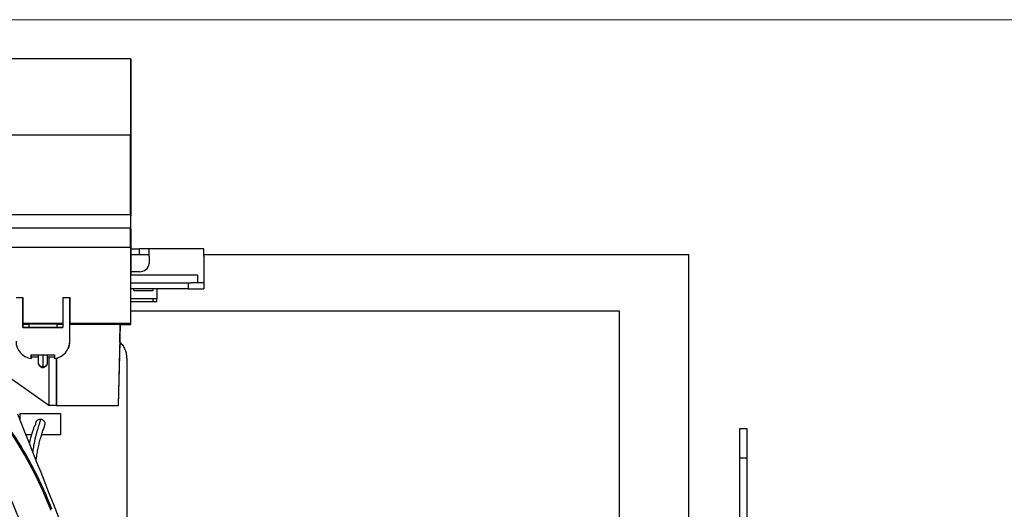
# Model space of a CAD drawing. Units: inches. Extents: x 0.3 to 16.7, y 0.3 to 10.7.
# Drawn here: x 7.3 to 8, y 4.2 to 4.6 of the extents above; entities that cross this region are included whole.
import ezdxf

# ---------------------------------------------------------------- set-up
doc = ezdxf.new("R2010")
doc.units = ezdxf.units.IN
doc.header["$MEASUREMENT"] = 0
doc.styles.add('SLDTEXTSTYLE0', font='TXT', dxfattribs={"width": 0.75})
doc.dimstyles.new('SLDDIMSTYLE0', dxfattribs={"dimtxt": 0.125, "dimasz": 0.13, "dimexe": 0, "dimexo": 0.0625, "dimgap": 0.03125, "dimtad": 0, "dimtih": 1, "dimtoh": 1, "dimlfac": 28, "dimrnd": 1e-09, "dimzin": 12, "dimdsep": 46, "dimtxsty": 'SLDTEXTSTYLE0', "dimsah": 1, "dimcen": 0.09, "dimadec": 0, "dimazin": 3, "dimtfac": 1, "dimtdec": 3, "dimtofl": 0, "dimtmove": 0, "dimatfit": 3, "dimfxl": 1, "dimfrac": 2, "dimtolj": 1, "dimtzin": 12, "dimarcsym": 0})

# ---------------------------------------------------------------- blocks, each defined once
blk = doc.blocks.new('_D_11')
at = {"color": 7, "linetype": 'Continuous', "lineweight": 0}
for p, q in [((7.07096, 4.59521), (8.36569, 4.59521)), ((8.24069, 4.59521), (8.24069, 3.82056)), ((8.24069, 1.82216), (8.24069, 3.62213)), ((7.47259, 1.82216), (8.36569, 1.82216))]:
    blk.add_line(p, q, dxfattribs=at)
at = {"color": 7, "linetype": 'Continuous', "lineweight": 18}
for points in [[(8.24069, 4.59521), (8.22069, 4.46521), (8.26069, 4.46521)], [(8.24069, 1.82216), (8.26069, 1.95216), (8.22069, 1.95216)]]:
    blk.add_solid(points, dxfattribs=at)
at = {"color": 7, "linetype": 'Continuous', "lineweight": 18, "insert": (8.03288, 3.78326), "char_height": 0.125, "attachment_point": 1, "style": 'SLDTEXTSTYLE0'}
blk.add_mtext('77.65', dxfattribs=at)

msp = doc.modelspace()

# ---------------------------------------------------------------- linework, layer by layer
at = {"color": 7, "linetype": 'Continuous', "lineweight": 25}
for p, q in [((7.06685, 4.56709), (7.35938, 4.56709)), ((7.35938, 4.56709), (7.3595, 4.56667)), ((7.3595, 4.56667), (7.35959, 4.53841)), ((7.35959, 4.53841), (7.35963, 4.45363)), ((6.75325, 4.5121), (7.35932, 4.5121)), ((7.35932, 4.45466), (7.35932, 4.5121)), ((7.01055, 4.45468), (7.35931, 4.45468)), ((7.35931, 4.45468), (7.35931, 4.44497)), ((7.35932, 4.45466), (7.35931, 4.45468)), ((7.35963, 4.45362), (7.35963, 4.45363)), ((7.35963, 4.44391), (7.35963, 4.45362)), ((7.03554, 4.44497), (7.35931, 4.44497)), ((7.03562, 4.44494), (7.35932, 4.44494)), ((7.35931, 4.44497), (7.35932, 4.44494)), ((7.35932, 4.43098), (7.35932, 4.44494)), ((7.35962, 4.44393), (7.35963, 4.44391)), ((7.35962, 4.44393), (7.35962, 4.42982)), ((7.35962, 4.42984), (7.36572, 4.42984)), ((7.36572, 4.42568), (7.36572, 4.42984)), ((7.37275, 4.42984), (7.36572, 4.42984)), ((7.37275, 4.42456), (7.37275, 4.42984)), ((7.41212, 4.42984), (7.37275, 4.42984)), ((7.41212, 4.42456), (7.41212, 4.42984)), ((7.35962, 4.42568), (7.37275, 4.42568)), ((7.37275, 4.42456), (7.37275, 4.41925)), ((7.41212, 4.42568), (7.76209, 4.42568)), ((7.41212, 4.42456), (7.41212, 4.40855)), ((7.76209, 4.16323), (7.76209, 4.42568)), ((7.36572, 4.41329), (7.35962, 4.41329)), ((7.35955, 4.40526), (7.35955, 4.41088)), ((7.4079, 4.41088), (7.35955, 4.41088)), ((7.35955, 4.40526), (7.40313, 4.40525)), ((7.40087, 4.40526), (7.40087, 4.40103)), ((7.4079, 4.40525), (7.4079, 4.41088)), ((7.4079, 4.41088), (7.40793, 4.41088)), ((7.40793, 4.40525), (7.40793, 4.41088)), ((7.41212, 4.40855), (7.41212, 4.40525)), ((7.41212, 4.40525), (7.41212, 4.40103)), ((7.40087, 4.40103), (7.35961, 4.40103)), ((7.36167, 4.39962), (7.36167, 4.40103)), ((7.36167, 4.39962), (7.37539, 4.39962)), ((7.37539, 4.40103), (7.37539, 4.39962)), ((7.37837, 4.40103), (7.37837, 4.394)), ((7.40087, 4.40103), (7.41212, 4.40103)), ((7.27671, 4.39478), (7.28163, 4.39478)), ((7.28163, 4.37306), (7.28163, 4.39478)), ((7.31059, 4.39474), (7.31552, 4.39474)), ((7.31059, 4.39474), (7.31059, 4.37306)), ((7.31552, 4.36306), (7.31552, 4.39474)), ((7.35961, 4.394), (7.36853, 4.394)), ((7.35961, 4.39189), (7.37549, 4.39189)), ((7.36853, 4.394), (7.37837, 4.394)), ((7.37549, 4.394), (7.37549, 4.39189)), ((7.37549, 4.39189), (7.37837, 4.39189)), ((7.37837, 4.39189), (7.37837, 4.394)), ((7.71218, 4.38473), (7.3596, 4.38473)), ((7.71218, 4.15443), (7.71218, 4.38473)), ((7.28163, 4.37643), (7.28163, 4.37306)), ((7.31059, 4.37585), (7.28163, 4.37585)), ((7.28163, 4.3755), (7.28594, 4.3755)), ((7.31059, 4.37306), (7.28163, 4.37306)), ((7.28163, 4.37306), (7.28163, 4.37306)), ((7.28163, 4.37306), (7.3106, 4.37306)), ((7.28594, 4.37573), (7.28594, 4.37306)), ((7.30628, 4.37306), (7.30628, 4.37573)), ((7.30628, 4.3755), (7.31059, 4.3755)), ((7.31552, 4.36307), (7.31552, 4.37643)), ((7.35938, 4.37585), (7.31552, 4.37585)), ((7.31552, 4.3755), (7.35191, 4.3755)), ((7.35192, 4.3755), (7.35038, 4.31681)), ((7.35158, 4.36254), (7.35192, 4.37548)), ((7.35191, 4.3755), (7.35192, 4.37548)), ((7.35191, 4.37523), (7.35956, 4.37523)), ((7.35191, 4.37521), (7.35957, 4.37521)), ((7.35956, 4.37523), (7.35938, 4.37585)), ((7.31552, 4.36306), (7.31552, 4.36307)), ((7.35158, 4.36254), (7.35038, 4.31681)), ((7.31453, 4.35819), (7.31453, 4.35819)), ((7.28767, 4.35337), (7.30455, 4.35337)), ((7.28767, 4.35064), (7.28767, 4.35337)), ((7.28768, 4.35065), (7.28767, 4.35064)), ((7.28768, 4.35337), (7.28768, 4.35065)), ((7.29267, 4.35337), (7.29267, 4.34787)), ((7.29942, 4.34787), (7.29942, 4.35337)), ((7.30033, 4.35175), (7.30032, 4.31681)), ((7.30455, 4.35337), (7.30455, 4.35064)), ((7.30596, 4.31681), (7.30595, 4.351)), ((7.30596, 4.35101), (7.30596, 4.31681)), ((7.35658, 4.35055), (7.35658, 4.17168)), ((7.30032, 4.3168), (7.26599, 4.34102)), ((7.30596, 4.31681), (7.30032, 4.31681)), ((7.30596, 4.31681), (7.35038, 4.31681)), ((7.35038, 4.31681), (7.35038, 4.31681)), ((7.27961, 4.31095), (7.27967, 4.31096)), ((7.27967, 4.3064), (7.27967, 4.31096)), ((7.27967, 4.31096), (7.30891, 4.31096)), ((7.29431, 4.30674), (7.2943, 4.30674)), ((7.29431, 4.30672), (7.29431, 4.30671)), ((7.30891, 4.31096), (7.30891, 4.29549)), ((7.80439, 4.29986), (7.79876, 4.29986)), ((7.79876, 4.29986), (7.79876, 4.27876)), ((7.80439, 4.27876), (7.80439, 4.29986)), ((7.28784, 4.29549), (7.28398, 4.29549)), ((7.30891, 4.29549), (7.29518, 4.29549)), ((7.30886, 4.29549), (7.30891, 4.29549)), ((7.80439, 4.27876), (7.79876, 4.27876)), ((7.79876, 4.27876), (7.79876, 4.22825)), ((7.80439, 4.22825), (7.80439, 4.27876))]:
    msp.add_line(p, q, dxfattribs=at)
at = {"color": 8, "linetype": 'Continuous', "lineweight": 25}
for p, q in [((7.07158, 4.43098), (7.35932, 4.43098)), ((7.29604, 4.35337), (7.29604, 4.34476))]:
    msp.add_line(p, q, dxfattribs=at)
at = {"color": 7, "linetype": 'Continuous', "lineweight": 25, "flags": 128}
for points in [[(7.35962, 4.42982), (7.35962, 4.42739), (7.35962, 4.42498), (7.35962, 4.42257), (7.35962, 4.42018), (7.35962, 4.41782), (7.35962, 4.41548), (7.35962, 4.41316), (7.35962, 4.41089)], [(7.28768, 4.35175), (7.28803, 4.35175), (7.28914, 4.35175), (7.29044, 4.35175), (7.29188, 4.35175), (7.29266, 4.35175)], [(7.29947, 4.35175), (7.30023, 4.35175), (7.3017, 4.35175), (7.30302, 4.35175), (7.30415, 4.35175), (7.30455, 4.35175)], [(7.30956, 4.23075), (7.30661, 4.23822), (7.30363, 4.24574), (7.30066, 4.25327), (7.29769, 4.26079), (7.29474, 4.26825), (7.29182, 4.27564), (7.28894, 4.28293), (7.28612, 4.29007), (7.28336, 4.29705), (7.28068, 4.30383), (7.27809, 4.31038)]]:
    msp.add_lwpolyline(points, dxfattribs=at)
at = {"color": 8, "linetype": 'Continuous', "lineweight": 25, "flags": 128}
msp.add_lwpolyline([(7.29604, 4.34416), (7.29604, 4.34425), (7.29604, 4.34476)], dxfattribs=at)
at = {"color": 7, "linetype": 'Continuous', "lineweight": 25}
for centre, radius, start, end in [((20.39263, 4.5257), 13.03332, 179.818044, 180.059796), ((20.54034, 4.41738), 13.18103, 179.940892, 180.180529), ((7.36621, 4.41983), 0.00656, 265.68592, 354.91368), ((2.79181, 4.39835), 4.56781, 359.71004, 0.08671), ((7.03771, 4.13957), 0.28307, 20.95727, 68.64818), ((7.28922, 4.36306), 0.01251, 179.99907, 262.9014), ((7.303, 4.36306), 0.01251, 277.09865, 0.00089), ((7.303, 4.36307), 0.01252, 337.0852, 359.99778)]:
    msp.add_arc(centre, radius, start, end, dxfattribs=at)
at = {"color": 8, "linetype": 'Continuous', "lineweight": 25}
for centre, radius, start, end in [((7.29591, 4.34801), 0.00325, 182.43433, 272.23324), ((7.29621, 4.34796), 0.00321, 266.9842, 358.37012)]:
    msp.add_arc(centre, radius, start, end, dxfattribs=at)
at = {"color": 7, "linetype": 'Continuous', "lineweight": 25}
for points, knots in [([(7.41212, 4.40525), (7.41199, 4.40525), (7.41174, 4.40525), (7.40974, 4.40525), (7.40682, 4.40525), (7.40436, 4.40525), (7.40313, 4.40525)], [0, 0, 0, 0, 0.2500012, 0.5000001, 0.7500034, 1, 1, 1, 1]), ([(7.30259, 4.24177), (7.30189, 4.24357), (7.2999, 4.2487), (7.29631, 4.25706), (7.29169, 4.26681), (7.28668, 4.27638), (7.28131, 4.28577), (7.27556, 4.29495), (7.26946, 4.30392), (7.26301, 4.31265), (7.25623, 4.32114), (7.24912, 4.32937), (7.24171, 4.33732), (7.23399, 4.34498), (7.22599, 4.35234), (7.21771, 4.35938), (7.20918, 4.3661), (7.2004, 4.37248), (7.19139, 4.37852), (7.18217, 4.3842), (7.17275, 4.38951), (7.16314, 4.39444), (7.15354, 4.39891), (7.14637, 4.40192), (7.14247, 4.40345), (7.14174, 4.40374)], [0, 0, 0, 0, 0.024731, 0.070781, 0.116836, 0.162894, 0.208958, 0.255024, 0.301094, 0.347166, 0.39324, 0.439316, 0.485394, 0.531473, 0.577552, 0.623632, 0.669711, 0.71579, 0.761867, 0.807943, 0.854017, 0.900089, 0.946157, 0.98979, 1, 1, 1, 1]), ([(7.28163, 4.39478), (7.28163, 4.39243), (7.28163, 4.38772), (7.28163, 4.38237), (7.28163, 4.37834), (7.28163, 4.37707), (7.28163, 4.37643)], [0, 0, 0, 0, 0.25, 0.500001, 0.750001, 1, 1, 1, 1]), ([(7.31552, 4.39474), (7.31551, 4.39239), (7.31551, 4.3877), (7.31551, 4.38235), (7.31552, 4.37832), (7.31552, 4.37706), (7.31552, 4.37643)], [0, 0, 0, 0, 0.25, 0.5, 0.75, 1, 1, 1, 1]), ([(7.13283, 4.3808), (7.13446, 4.38016), (7.13924, 4.37826), (7.14709, 4.37482), (7.1563, 4.37035), (7.16534, 4.3655), (7.17419, 4.36027), (7.18284, 4.35469), (7.19127, 4.34876), (7.19946, 4.3425), (7.2074, 4.3359), (7.21508, 4.329), (7.22248, 4.32179), (7.22958, 4.31429), (7.23638, 4.30652), (7.24286, 4.29849), (7.24901, 4.29021), (7.25482, 4.2817), (7.26028, 4.27298), (7.26537, 4.26406), (7.2701, 4.25496), (7.27444, 4.2457), (7.27754, 4.23835), (7.27917, 4.2341), (7.27959, 4.23302)], [0, 0, 0, 0, 0.024714, 0.072681, 0.120647, 0.168608, 0.216564, 0.264516, 0.312465, 0.36041, 0.408353, 0.456295, 0.504234, 0.552173, 0.600111, 0.648049, 0.695988, 0.743928, 0.791868, 0.839811, 0.887757, 0.935707, 0.983659, 1, 1, 1, 1]), ([(7.28594, 4.37573), (7.28609, 4.37573), (7.28639, 4.37573), (7.28874, 4.37572), (7.2921, 4.37572), (7.2961, 4.37572), (7.3001, 4.37572), (7.30347, 4.37572), (7.30582, 4.37573), (7.30613, 4.37573), (7.30628, 4.37573)], [0, 0, 0, 0, 0.1249979, 0.2500005, 0.3749988, 0.4999992, 0.6249983, 0.7499994, 0.874999, 1, 1, 1, 1]), ([(7.35158, 4.36254), (7.35232, 4.36172), (7.35381, 4.36006), (7.35537, 4.35709), (7.35639, 4.35389), (7.35652, 4.35166), (7.35658, 4.35055)], [0, 0, 0, 0, 0.249994, 0.499999, 0.750002, 1, 1, 1, 1]), ([(7.29604, 4.34421), (7.29619, 4.3442), (7.29671, 4.34416), (7.29752, 4.34446), (7.2983, 4.34498), (7.29882, 4.34558), (7.29914, 4.34615), (7.29931, 4.34666), (7.29939, 4.34705), (7.29941, 4.34731), (7.29942, 4.34745), (7.29942, 4.34751), (7.29942, 4.34752), (7.29942, 4.34752), (7.29942, 4.34753), (7.29942, 4.34754), (7.29942, 4.34757), (7.29942, 4.34778), (7.29942, 4.34849), (7.29942, 4.34956), (7.29942, 4.35072), (7.29942, 4.35149), (7.29942, 4.35181)], [0, 0, 0, 0, 0.03763, 0.131653, 0.208236, 0.273486, 0.32866, 0.373576, 0.407414, 0.42954, 0.440613, 0.442378, 0.443448, 0.444558, 0.446349, 0.450339, 0.465361, 0.574999, 0.690539, 0.805669, 0.920771, 1, 1, 1, 1]), ([(7.29267, 4.34787), (7.29267, 4.34779), (7.29267, 4.34763), (7.29267, 4.34755), (7.29267, 4.34754), (7.29267, 4.34753), (7.29267, 4.34752), (7.29267, 4.34751), (7.29267, 4.34749), (7.29267, 4.34744), (7.29267, 4.34733), (7.29269, 4.34708), (7.29277, 4.34665), (7.29298, 4.34608), (7.29343, 4.34532), (7.29422, 4.34463), (7.29519, 4.3442), (7.2958, 4.34421), (7.29604, 4.34421)], [0, 0, 0, 0, 0.102605, 0.201799, 0.22692, 0.233304, 0.236766, 0.238987, 0.241345, 0.247182, 0.260773, 0.28822, 0.359597, 0.446059, 0.553289, 0.7373, 0.896004, 1, 1, 1, 1]), ([(7.29942, 4.34755), (7.29942, 4.34755), (7.29942, 4.34756), (7.29942, 4.34767), (7.29942, 4.34783), (7.29942, 4.34787)], [0, 0, 0, 0, 0.150492, 0.794283, 1, 1, 1, 1]), ([(7.29357, 4.30658), (7.29335, 4.30655), (7.29268, 4.30645), (7.29172, 4.30573), (7.29096, 4.30459), (7.29067, 4.3034), (7.29085, 4.30272), (7.29091, 4.30249)], [0, 0, 0, 0, 0.11896, 0.368896, 0.618826, 0.868743, 1, 1, 1, 1]), ([(7.2912, 4.27722), (7.29133, 4.27823), (7.29166, 4.28065), (7.2923, 4.28418), (7.29309, 4.28794), (7.29402, 4.29164), (7.2951, 4.29535), (7.29625, 4.29885), (7.29705, 4.30118), (7.29749, 4.3025), (7.29767, 4.30327), (7.29767, 4.30404), (7.29746, 4.3048), (7.297, 4.30553), (7.29638, 4.30611), (7.29573, 4.30645), (7.29533, 4.3066), (7.295, 4.30667), (7.29476, 4.30671), (7.29453, 4.30674), (7.29439, 4.30674), (7.29431, 4.30674)], [0, 0, 0, 0, 0.062104, 0.149223, 0.241549, 0.34229, 0.457292, 0.586881, 0.731313, 0.789434, 0.843938, 0.889768, 0.926935, 0.955557, 0.976168, 0.98379, 0.989907, 0.992556, 0.995044, 0.997484, 1, 1, 1, 1]), ([(7.29424, 4.30674), (7.29414, 4.30673), (7.29393, 4.30673), (7.29369, 4.30668), (7.29355, 4.30665)], [0, 0, 0, 0, 0.444611, 1, 1, 1, 1]), ([(7.29427, 4.30672), (7.29428, 4.30673), (7.29429, 4.30674), (7.2943, 4.30674), (7.29431, 4.30674)], [0, 0, 0, 0, 0.49964, 1, 1, 1, 1]), ([(7.29051, 4.30244), (7.2904, 4.30238), (7.29015, 4.30225), (7.28963, 4.30094), (7.28884, 4.29874), (7.28792, 4.29584), (7.28708, 4.29282), (7.28654, 4.29075), (7.28631, 4.28971), (7.28629, 4.28963)], [0, 0, 0, 0, 0.14066, 0.313951, 0.503629, 0.694685, 0.861204, 0.989119, 1, 1, 1, 1])]:
    msp.add_open_spline(points, degree=3, knots=knots, dxfattribs=at)
at = {"color": 8, "linetype": 'Continuous', "lineweight": 25}
msp.add_open_spline([(7.29431, 4.30671), (7.29434, 4.3067), (7.2944, 4.30668), (7.29411, 4.30549), (7.29331, 4.30312), (7.29216, 4.29943), (7.29075, 4.29415), (7.28953, 4.28883), (7.28894, 4.28484), (7.28874, 4.28344)], degree=3, knots=[0, 0, 0, 0, 0.115564, 0.25382, 0.391607, 0.563635, 0.735447, 0.907039, 1, 1, 1, 1], dxfattribs=at)

# ---------------------------------------------------------------- dimensions: what is measured, and where the dimension line sits
at = {"color": 7, "linetype": 'Continuous', "lineweight": 18}
dim = msp.add_linear_dim(base=(8.24069, 4.59521), p1=(7.42259, 1.82216), p2=(7.02096, 4.59521), angle=90, dimstyle='SLDDIMSTYLE0', dxfattribs=at)
dim.commit()
dim.dimension.update_dxf_attribs({"geometry": '_D_11', "text_midpoint": (8.24069, 3.72135), "dimtype": 160})

doc.saveas('drawing.dxf')
